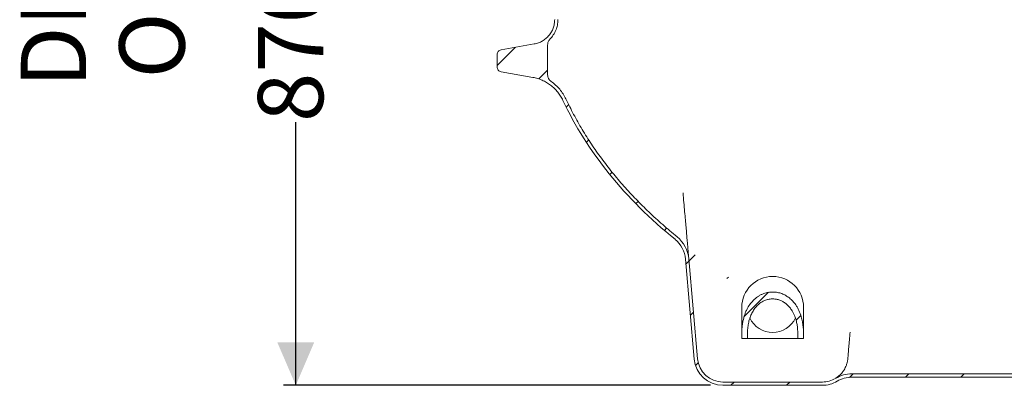
# Model space of a CAD drawing. Units: millimetres. Extents: x 516 to 5732, y 1111 to 3502.
# Drawn here: x 516 to 1713, y 1111 to 1556 of the extents above; entities that cross this region are included whole.
import ezdxf

# ---------------------------------------------------------------- set-up
doc = ezdxf.new("R2010")
doc.units = ezdxf.units.MM
doc.header["$LTSCALE"] = 15
doc.linetypes.add('SLD-Durchgehend', pattern=[0])
doc.layers.add('MAßLINIE_MAßZEICHNUNGEN', color=7, linetype='SLD-Durchgehend')
doc.styles.add('SLDTEXTSTYLE0', font='Opinion Pro')
doc.dimstyles.new('SLDDIMSTYLE0', dxfattribs={"dimtxt": 79.375, "dimasz": 52.5, "dimexe": 0, "dimexo": 0.0625, "dimgap": 19.84375, "dimtad": 0, "dimdec": 0, "dimrnd": 1e-09, "dimzin": 12, "dimdsep": 46, "dimtxsty": 'SLDTEXTSTYLE0', "dimsah": 1, "dimcen": 0.09, "dimadec": 0, "dimazin": 3, "dimtfac": 1, "dimtdec": 0, "dimtofl": 0, "dimtmove": 0, "dimatfit": 3, "dimfxl": 1, "dimfrac": 2, "dimtolj": 1, "dimtzin": 12, "dimarcsym": 0})
doc.dimstyles.new('SLDDIMSTYLE1', dxfattribs={"dimtxt": 79.375, "dimasz": 52.5, "dimexe": 0, "dimexo": 0.0625, "dimgap": 19.84375, "dimtad": 0, "dimdec": 0, "dimrnd": 1e-09, "dimzin": 12, "dimdsep": 46, "dimtxsty": 'SLDTEXTSTYLE0', "dimsah": 1, "dimcen": 0.09, "dimadec": 0, "dimazin": 3, "dimtfac": 1, "dimtdec": 0, "dimtmove": 0, "dimatfit": 0, "dimfxl": 1, "dimfrac": 2, "dimtolj": 1, "dimtzin": 12, "dimarcsym": 0})

# ---------------------------------------------------------------- blocks, each defined once
blk = doc.blocks.new('_D_2')
at = {"layer": 'MAßLINIE_MAßZEICHNUNGEN', "color": 7}
for p, q in [((623.2, 2090.5), (623.2, 2180.5)), ((973.2, 2090.5), (608.2, 2090.5)), ((973.2, 1981.7), (608.2, 1981.7)), ((623.2, 1981.7), (623.2, 1792.8))]:
    blk.add_line(p, q, dxfattribs=at)
for points in [[(623.2, 2090.5), (645.7, 2143), (600.7, 2143)], [(623.2, 1981.7), (600.7, 1929.2), (645.7, 1929.2)]]:
    blk.add_solid(points, dxfattribs=at)
at = {"layer": 'MAßLINIE_MAßZEICHNUNGEN', "color": 7, "char_height": 79.37, "attachment_point": 1, "rotation": 90, "style": 'SLDTEXTSTYLE0'}
for s, insert in [('OD 110', (637, 1484.5)), ('DN 100', (517.3, 1473.2))]:
    blk.add_mtext(s, dxfattribs=dict(at, insert=insert))
blk = doc.blocks.new('_D_6')
at = {"layer": 'MAßLINIE_MAßZEICHNUNGEN', "color": 7}
for p, q in [((973.2, 1981.7), (836.5, 1981.7)), ((851.5, 1981.7), (851.5, 1605.7)), ((851.5, 1111.1), (851.5, 1431.4)), ((1355.7, 1111.1), (836.5, 1111.1))]:
    blk.add_line(p, q, dxfattribs=at)
for points in [[(851.5, 1981.7), (829, 1929.2), (874, 1929.2)], [(851.5, 1111.1), (874, 1163.6), (829, 1163.6)]]:
    blk.add_solid(points, dxfattribs=at)
at = {"layer": 'MAßLINIE_MAßZEICHNUNGEN', "color": 7, "insert": (805.5, 1431.4), "char_height": 79.37, "attachment_point": 1, "rotation": 90, "style": 'SLDTEXTSTYLE0'}
blk.add_mtext('870', dxfattribs=at)

msp = doc.modelspace()

# ---------------------------------------------------------------- hatches: boundary and pattern name
at = {"linetype": 'SLD-Durchgehend', "lineweight": 18}
h = msp.add_hatch(dxfattribs=at)
h.set_pattern_fill('ANSI31', scale=15, angle=2.8e-322, style=0)
edge = h.paths.add_edge_path(flags=0)
edge.add_line((1096.2, 1888.4), (1096.2, 1873.5))
edge.add_spline(control_points=[(1096.2, 1873.5), (1096.2, 1870.7), (1098.4, 1868.1), (1101.1, 1867.6)], knot_values=[0, 0, 0, 0, 1, 1, 1, 1], weights=[1, 1, 1, 1], degree=3, periodic=0)
edge.add_line((1101.1, 1867.6), (1141.4, 1860.5))
edge.add_spline(control_points=[(1141.4, 1860.5), (1155.3, 1858), (1166.2, 1845), (1166.2, 1830.9)], knot_values=[0, 0, 0, 0, 1, 1, 1, 1], weights=[1, 1, 1, 1], degree=3, periodic=0)
edge.add_line((1166.2, 1830.9), (1166.2, 1731))
edge.add_spline(control_points=[(1166.2, 1731), (1166.2, 1717), (1155.1, 1703.9), (1141.4, 1701.4)], knot_values=[0, 0, 0, 0, 1, 1, 1, 1], weights=[1, 1, 1, 1], degree=3, periodic=0)
edge.add_line((1141.4, 1701.4), (1101.1, 1694.3))
edge.add_spline(control_points=[(1101.1, 1694.3), (1098.4, 1693.8), (1096.2, 1691.2), (1096.2, 1688.4)], knot_values=[0, 0, 0, 0, 1, 1, 1, 1], weights=[1, 1, 1, 1], degree=3, periodic=0)
edge.add_line((1096.2, 1688.4), (1096.2, 1673.5))
edge.add_spline(control_points=[(1096.2, 1673.5), (1096.2, 1670.7), (1098.4, 1668.1), (1101.1, 1667.6)], knot_values=[0, 0, 0, 0, 1, 1, 1, 1], weights=[1, 1, 1, 1], degree=3, periodic=0)
edge.add_line((1101.1, 1667.6), (1141.4, 1660.5))
edge.add_spline(control_points=[(1141.4, 1660.5), (1155.3, 1658), (1166.2, 1645), (1166.2, 1630.9)], knot_values=[0, 0, 0, 0, 1, 1, 1, 1], weights=[1, 1, 1, 1], degree=3, periodic=0)
edge.add_line((1166.2, 1630.9), (1166.2, 1556))
edge.add_spline(control_points=[(1166.2, 1556), (1166.2, 1541.9), (1155.3, 1528.9), (1141.4, 1526.4)], knot_values=[0, 0, 0, 0, 1, 1, 1, 1], weights=[1, 1, 1, 1], degree=3, periodic=0)
edge.add_line((1141.4, 1526.4), (1101.1, 1519.3))
edge.add_spline(control_points=[(1101.1, 1519.3), (1098.4, 1518.8), (1096.2, 1516.2), (1096.2, 1513.4)], knot_values=[0, 0, 0, 0, 1, 1, 1, 1], weights=[1, 1, 1, 1], degree=3, periodic=0)
edge.add_line((1096.2, 1513.4), (1096.2, 1498.5))
edge.add_spline(control_points=[(1096.2, 1498.5), (1096.2, 1495.7), (1098.4, 1493.1), (1101.1, 1492.6)], knot_values=[0, 0, 0, 0, 1, 1, 1, 1], weights=[1, 1, 1, 1], degree=3, periodic=0)
edge.add_line((1101.1, 1492.6), (1139.6, 1485.8))
edge.add_spline(control_points=[(1139.6, 1485.8), (1155.4, 1483), (1169.4, 1472.3), (1176.2, 1457.8)], knot_values=[0, 0, 0, 0, 1, 1, 1, 1], weights=[1, 1, 1, 1], degree=3, periodic=0)
edge.add_ellipse((1831.2, 1614.5), major_axis=(-690.7, 0), ratio=0.714286, start_angle=18.5187, end_angle=41.3231)
edge.add_arc((1290.4, 1261.5), 35, 5, 50.9098, ccw=False)
edge.add_line((1325.2, 1264.6), (1335.9, 1143.1))
edge.add_arc((1370.7, 1146.1), 35, 185, 270)
edge.add_line((1370.7, 1111.1), (1491.6, 1111.1))
edge.add_arc((1491.6, 1146.1), 35, 270, 301.0027)
edge.add_arc((1527.6, 1086.1), 35, 90, 121.0027, ccw=False)
edge.add_line((1527.6, 1121.1), (1831.2, 1121.1))
edge.add_ellipse((1831.2, 1614.5), major_axis=(-690.7, 0), ratio=0.714286, start_angle=90, end_angle=112.3851)
edge.add_arc((2104.1, 1124.7), 35, 17.8007, 106.3933, ccw=False)
edge.add_arc((2170.7, 1146.1), 35, 197.8007, 270)
edge.add_line((2170.7, 1111.1), (2291.6, 1111.1))
edge.add_arc((2291.6, 1146.1), 35, 270, 355)
edge.add_line((2326.5, 1143.1), (2337.1, 1264.6))
edge.add_arc((2372, 1261.5), 35, 129.0902, 175, ccw=False)
edge.add_ellipse((1831.2, 1614.5), major_axis=(-690.7, 0), ratio=0.714286, start_angle=138.6769, end_angle=161.4813)
edge.add_arc((2531.4, 1436.6), 50, 100, 154.8762, ccw=False)
edge.add_spline(control_points=[(2522.7, 1485.8), (2535.5, 1488.1), (2548.4, 1490.3), (2561.2, 1492.6)], knot_values=[0, 0, 0, 0, 0.550064, 0.550064, 0.550064, 0.550064], weights=[1, 1, 1, 1], degree=3, periodic=0)
edge.add_arc((2560.2, 1498.5), 6, 280, 360)
edge.add_spline(control_points=[(2566.2, 1498.5), (2566.2, 1503.5), (2566.2, 1508.4), (2566.2, 1513.4)], knot_values=[0, 0, 0, 0, 0.597232, 0.597232, 0.597232, 0.597232], weights=[1, 1, 1, 1], degree=3, periodic=0)
edge.add_arc((2560.2, 1513.4), 6, 0, 80)
edge.add_spline(control_points=[(2561.2, 1519.3), (2547.8, 1521.7), (2534.4, 1524.1), (2520.9, 1526.4)], knot_values=[0, 0, 0, 0, 0.575019, 0.575019, 0.575019, 0.575019], weights=[1, 1, 1, 1], degree=3, periodic=0)
edge.add_arc((2526.2, 1556), 30, 180, 260, ccw=False)
edge.add_line((2496.2, 1556), (2496.2, 1630.9))
edge.add_arc((2526.2, 1630.9), 30, 100, 180, ccw=False)
edge.add_spline(control_points=[(2520.9, 1660.5), (2534.4, 1662.8), (2547.8, 1665.2), (2561.2, 1667.6)], knot_values=[0, 0, 0, 0, 0.575019, 0.575019, 0.575019, 0.575019], weights=[1, 1, 1, 1], degree=3, periodic=0)
edge.add_arc((2560.2, 1673.5), 6, 280, 360)
edge.add_spline(control_points=[(2566.2, 1673.5), (2566.2, 1678.5), (2566.2, 1683.4), (2566.2, 1688.4)], knot_values=[0, 0, 0, 0, 0.597232, 0.597232, 0.597232, 0.597232], weights=[1, 1, 1, 1], degree=3, periodic=0)
edge.add_arc((2560.2, 1688.4), 6, 0, 80)
edge.add_spline(control_points=[(2561.2, 1694.3), (2547.8, 1696.7), (2534.4, 1699.1), (2520.9, 1701.4)], knot_values=[0, 0, 0, 0, 0.575019, 0.575019, 0.575019, 0.575019], weights=[1, 1, 1, 1], degree=3, periodic=0)
edge.add_arc((2526.2, 1731), 30, 180, 260, ccw=False)
edge.add_line((2496.2, 1731), (2496.2, 1830.9))
edge.add_arc((2526.2, 1830.9), 30, 100, 180, ccw=False)
edge.add_spline(control_points=[(2520.9, 1860.5), (2521.4, 1860.6), (2521.9, 1860.6), (2522.4, 1860.7)], knot_values=[0, 0, 0, 0, 0.02017, 0.02017, 0.02017, 0.02017], weights=[1, 1, 1, 1], degree=3, periodic=0)
edge.add_arc((2526.7, 1836.1), 25, 90, 100, ccw=False)
edge.add_line((2526.7, 1861.1), (2566.2, 1861.1))
edge.add_arc((2566.2, 1871.1), 10, 270, 360)
edge.add_line((2576.2, 1871.1), (2576.2, 1911.1))
edge.add_line((2576.2, 1911.1), (2572.2, 1911.1))
edge.add_line((2572.2, 1911.1), (2572.2, 1871.1))
edge.add_arc((2566.2, 1871.1), 6, 270, 360, ccw=False)
edge.add_line((2566.2, 1865.1), (2526.7, 1865.1))
edge.add_arc((2526.7, 1836.1), 29, 90, 95.2405)
edge.add_spline(control_points=[(2524.1, 1865), (2531.8, 1866.4), (2539.5, 1867.7), (2547.2, 1869.1), (2552.2, 1870), (2557.2, 1870.8), (2562.3, 1871.7)], knot_values=[0.000578, 0.000578, 0.000578, 0.000578, 0.024079, 0.024079, 0.024079, 0.039373, 0.039373, 0.039373, 0.039373], weights=[1, 1, 1, 1, 1, 1, 1], degree=3, periodic=0)
edge.add_line((2562.3, 1871.7), (2562.3, 1890.2))
edge.add_spline(control_points=[(2562.3, 1890.2), (2554.3, 1891.6), (2546.4, 1893), (2538.4, 1894.4), (2530.5, 1895.8), (2522.4, 1896.3), (2514.8, 1899), (2511.1, 1900.3), (2507.7, 1902.3), (2504.7, 1904.8)], knot_values=[0, 0, 0, 0, 0.024184, 0.024184, 0.024184, 0.048297, 0.048297, 0.048297, 0.059965, 0.059965, 0.059965, 0.059965], weights=[1, 1, 1, 1, 1, 1, 1, 1, 1, 1], degree=3, periodic=0)
edge.add_line((2504.7, 1904.8), (2504.7, 1861.7))
edge.add_spline(control_points=[(2504.7, 1861.7), (2504.7, 1860.6), (2504.5, 1859.4), (2504.1, 1858.4), (2503.7, 1857.3), (2503.2, 1856.3), (2502.5, 1855.4), (2502.3, 1855.2), (2502.1, 1854.9), (2501.8, 1854.7)], knot_values=[0, 0, 0, 0, 0.003358, 0.003358, 0.003358, 0.006715, 0.006715, 0.006715, 0.007688, 0.007688, 0.007688, 0.007688], weights=[1, 1, 1, 1, 1, 1, 1, 1, 1, 1], degree=3, periodic=0)
edge.add_arc((2526.2, 1830.9), 34, 135.6952, 180)
edge.add_line((2492.2, 1830.9), (2492.2, 1731))
edge.add_arc((2526.2, 1731), 34, 180, 224.3048)
edge.add_spline(control_points=[(2501.8, 1707.2), (2502.6, 1706.4), (2503.3, 1705.5), (2503.7, 1704.5), (2504.2, 1703.4), (2504.5, 1702.3), (2504.6, 1701.2), (2504.7, 1700.9), (2504.7, 1700.6), (2504.7, 1700.2)], knot_values=[0, 0, 0, 0, 0.003358, 0.003358, 0.003358, 0.006715, 0.006715, 0.006715, 0.007687, 0.007687, 0.007687, 0.007687], weights=[1, 1, 1, 1, 1, 1, 1, 1, 1, 1], degree=3, periodic=0)
edge.add_line((2504.7, 1700.2), (2504.7, 1661.7))
edge.add_spline(control_points=[(2504.7, 1661.7), (2504.7, 1660.6), (2504.5, 1659.4), (2504.1, 1658.4), (2503.7, 1657.3), (2503.2, 1656.3), (2502.5, 1655.4), (2502.3, 1655.2), (2502.1, 1654.9), (2501.8, 1654.7)], knot_values=[0, 0, 0, 0, 0.003358, 0.003358, 0.003358, 0.006715, 0.006715, 0.006715, 0.007688, 0.007688, 0.007688, 0.007688], weights=[1, 1, 1, 1, 1, 1, 1, 1, 1, 1], degree=3, periodic=0)
edge.add_arc((2526.2, 1630.9), 34, 135.6952, 180)
edge.add_line((2492.2, 1630.9), (2492.2, 1556))
edge.add_arc((2526.2, 1556), 34, 180, 224.3048)
edge.add_spline(control_points=[(2501.8, 1532.2), (2502.6, 1531.4), (2503.3, 1530.5), (2503.7, 1529.5), (2504.2, 1528.4), (2504.5, 1527.3), (2504.6, 1526.2), (2504.7, 1525.9), (2504.7, 1525.6), (2504.7, 1525.2)], knot_values=[0, 0, 0, 0, 0.003358, 0.003358, 0.003358, 0.006715, 0.006715, 0.006715, 0.007687, 0.007687, 0.007687, 0.007687], weights=[1, 1, 1, 1, 1, 1, 1, 1, 1, 1], degree=3, periodic=0)
edge.add_line((2504.7, 1525.2), (2504.7, 1489))
edge.add_spline(control_points=[(2504.7, 1489), (2504.7, 1487.9), (2504.5, 1486.7), (2504.1, 1485.7), (2503.7, 1484.6), (2503.2, 1483.6), (2502.5, 1482.7), (2501.9, 1482), (2501.2, 1481.3), (2500.4, 1480.8)], knot_values=[0, 0, 0, 0, 0.003358, 0.003358, 0.003358, 0.006715, 0.006715, 0.006715, 0.009546, 0.009546, 0.009546, 0.009546], weights=[1, 1, 1, 1, 1, 1, 1, 1, 1, 1], degree=3, periodic=0)
edge.add_arc((2531.4, 1436.6), 54, 124.9987, 154.8762)
edge.add_spline(control_points=[(2482.5, 1459.5), (2463.5, 1418.9), (2437.4, 1381.3), (2407.2, 1348.2), (2388.8, 1327.9), (2368.6, 1309.1), (2347.4, 1291.8)], knot_values=[0.00755, 0.00755, 0.00755, 0.00755, 0.14191, 0.14191, 0.14191, 0.223962, 0.223962, 0.223962, 0.223962], weights=[1, 1, 1, 1, 1, 1, 1], degree=3, periodic=0)
edge.add_arc((2372, 1261.5), 39, 129.0902, 175)
edge.add_line((2333.1, 1264.9), (2322.5, 1143.4))
edge.add_arc((2291.6, 1146.1), 31, 270, 355, ccw=False)
edge.add_line((2291.6, 1115.1), (2170.7, 1115.1))
edge.add_arc((2170.7, 1146.1), 31, 197.8007, 270, ccw=False)
edge.add_arc((2104.1, 1124.7), 39, 17.8007, 106.3933)
edge.add_spline(control_points=[(2093.1, 1162.1), (2067.3, 1154.6), (2041.2, 1148.2), (2014.9, 1143), (1953.2, 1130.8), (1890, 1124.9), (1827.2, 1125.1)], knot_values=[0.511433, 0.511433, 0.511433, 0.511433, 0.591904, 0.591904, 0.591904, 0.781145, 0.781145, 0.781145, 0.781145], weights=[1, 1, 1, 1, 1, 1, 1], degree=3, periodic=0)
edge.add_line((1827.2, 1125.1), (1527.6, 1125.1))
edge.add_arc((1527.6, 1086.1), 39, 90, 121.0027)
edge.add_arc((1491.6, 1146.1), 31, 270, 301.0027, ccw=False)
edge.add_line((1491.6, 1115.1), (1370.7, 1115.1))
edge.add_arc((1370.7, 1146.1), 31, 185, 270, ccw=False)
edge.add_line((1339.8, 1143.4), (1329.2, 1264.9))
edge.add_arc((1290.4, 1261.5), 39, 5, 50.9098)
edge.add_spline(control_points=[(1315, 1291.8), (1303.1, 1301.4), (1291.6, 1311.5), (1280.6, 1322), (1239.6, 1361.3), (1203.9, 1408), (1179.8, 1459.5)], knot_values=[1.330328, 1.330328, 1.330328, 1.330328, 1.37584, 1.37584, 1.37584, 1.547212, 1.547212, 1.547212, 1.547212], weights=[1, 1, 1, 1, 1, 1, 1], degree=3, periodic=0)
edge.add_spline(control_points=[(1179.8, 1459.5), (1175.8, 1468), (1169.6, 1475.4), (1161.9, 1480.8)], knot_values=[0, 0, 0, 0, 1, 1, 1, 1], weights=[1, 1, 1, 1], degree=3, periodic=0)
edge.add_spline(control_points=[(1161.9, 1480.8), (1159.3, 1482.6), (1157.6, 1485.8), (1157.6, 1489)], knot_values=[0, 0, 0, 0, 1, 1, 1, 1], weights=[1, 1, 1, 1], degree=3, periodic=0)
edge.add_line((1157.6, 1489), (1157.6, 1525.2))
edge.add_spline(control_points=[(1157.6, 1525.2), (1157.6, 1527.8), (1158.7, 1530.4), (1160.5, 1532.2)], knot_values=[0, 0, 0, 0, 1, 1, 1, 1], weights=[1, 1, 1, 1], degree=3, periodic=0)
edge.add_spline(control_points=[(1160.5, 1532.2), (1166.6, 1538.5), (1170.2, 1547.2), (1170.2, 1556)], knot_values=[0, 0, 0, 0, 1, 1, 1, 1], weights=[1, 1, 1, 1], degree=3, periodic=0)
edge.add_line((1170.2, 1556), (1170.2, 1630.9))
edge.add_spline(control_points=[(1170.2, 1630.9), (1170.2, 1639.7), (1166.6, 1648.4), (1160.5, 1654.7)], knot_values=[0, 0, 0, 0, 1, 1, 1, 1], weights=[1, 1, 1, 1], degree=3, periodic=0)
edge.add_spline(control_points=[(1160.5, 1654.7), (1158.7, 1656.5), (1157.6, 1659.1), (1157.6, 1661.7)], knot_values=[0, 0, 0, 0, 1, 1, 1, 1], weights=[1, 1, 1, 1], degree=3, periodic=0)
edge.add_line((1157.6, 1661.7), (1157.6, 1700.2))
edge.add_spline(control_points=[(1157.6, 1700.2), (1157.6, 1702.8), (1158.7, 1705.4), (1160.5, 1707.2)], knot_values=[0, 0, 0, 0, 1, 1, 1, 1], weights=[1, 1, 1, 1], degree=3, periodic=0)
edge.add_spline(control_points=[(1160.5, 1707.2), (1166.6, 1713.5), (1170.2, 1722.2), (1170.2, 1731)], knot_values=[0, 0, 0, 0, 1, 1, 1, 1], weights=[1, 1, 1, 1], degree=3, periodic=0)
edge.add_line((1170.2, 1731), (1170.2, 1830.9))
edge.add_spline(control_points=[(1170.2, 1830.9), (1170.2, 1839.7), (1166.6, 1848.4), (1160.5, 1854.7)], knot_values=[0, 0, 0, 0, 1, 1, 1, 1], weights=[1, 1, 1, 1], degree=3, periodic=0)
edge.add_spline(control_points=[(1160.5, 1854.7), (1158.7, 1856.5), (1157.6, 1859.1), (1157.6, 1861.7)], knot_values=[0, 0, 0, 0, 1, 1, 1, 1], weights=[1, 1, 1, 1], degree=3, periodic=0)
edge.add_line((1157.6, 1861.7), (1157.6, 1904.8))
edge.add_spline(control_points=[(1157.6, 1904.8), (1153.1, 1901), (1147.8, 1898.6), (1142, 1897.6), (1128.4, 1895.2), (1114.7, 1892.8), (1101, 1890.4)], knot_values=[0, 0, 0, 0, 0.092474, 0.092474, 0.092474, 0.316712, 0.316712, 0.316712, 0.316712], weights=[1, 0.978273, 0.978273, 1, 1, 1, 1], degree=3, periodic=0)
edge.add_spline(control_points=[(1101, 1890.4), (1110.4, 1904.8), (1106.5, 1926.1), (1092.6, 1936.3)], knot_values=[0, 0, 0, 0, 1, 1, 1, 1], weights=[1, 1, 1, 1], degree=3, periodic=0)
edge.add_arc((1096.2, 1941.1), 6, 180, 233.7661, ccw=False)
edge.add_line((1090.2, 1941.1), (1090.2, 1981.1))
edge.add_line((1090.2, 1981.1), (1086.2, 1981.1))
edge.add_line((1086.2, 1981.1), (1086.2, 1941.1))
edge.add_arc((1096.2, 1941.1), 10, 180, 233.7661)
edge.add_spline(control_points=[(1090.2, 1933), (1102.7, 1923.9), (1106, 1904.5), (1097.2, 1891.8)], knot_values=[0, 0, 0, 0, 1, 1, 1, 1], weights=[1, 1, 1, 1], degree=3, periodic=0)
edge.add_spline(control_points=[(1097.2, 1891.8), (1096.5, 1890.8), (1096.2, 1889.6), (1096.2, 1888.4)], knot_values=[0, 0, 0, 0, 1, 1, 1, 1], weights=[1, 1, 1, 1], degree=3, periodic=0)
h = msp.add_hatch(dxfattribs=at)
h.set_pattern_fill('ANSI31', scale=15, angle=2.8e-322, style=0)
edge = h.paths.add_edge_path(flags=0)
edge.add_line((1461.7, 1168.1), (1468.6, 1168.1))
edge.add_spline(control_points=[(1468.6, 1168.1), (1468.6, 1168.8), (1468.6, 1169.4), (1468.6, 1170.1), (1468.8, 1178.2), (1468.2, 1186.6), (1466, 1194.4), (1464.5, 1199.6), (1462.3, 1204.6), (1459.2, 1209), (1457.1, 1212.1), (1454.4, 1215), (1451.5, 1217.4), (1448.7, 1219.6), (1445.6, 1221.4), (1442.3, 1222.6), (1439, 1223.9), (1435.4, 1224.6), (1431.9, 1224.6), (1428, 1224.7), (1424.1, 1224.1), (1420.4, 1222.8), (1416.2, 1221.2), (1412.2, 1218.7), (1408.9, 1215.7), (1405.6, 1212.7), (1402.8, 1209), (1400.7, 1205), (1398, 1200.1), (1396.2, 1194.7), (1395.1, 1189.2), (1393.8, 1182.3), (1393.5, 1175.1), (1393.7, 1168.1)], knot_values=[0.106527, 0.106527, 0.106527, 0.106527, 0.108497, 0.108497, 0.108497, 0.133163, 0.133163, 0.133163, 0.149345, 0.149345, 0.149345, 0.160738, 0.160738, 0.160738, 0.171355, 0.171355, 0.171355, 0.18198, 0.18198, 0.18198, 0.193645, 0.193645, 0.193645, 0.207313, 0.207313, 0.207313, 0.220838, 0.220838, 0.220838, 0.237746, 0.237746, 0.237746, 0.25898, 0.25898, 0.25898, 0.25898], weights=[1, 1, 1, 1, 1, 1, 1, 1, 1, 1, 1, 1, 1, 1, 1, 1, 1, 1, 1, 1, 1, 1, 1, 1, 1, 1, 1, 1, 1, 1, 1, 1, 1, 1], degree=3, periodic=0)
edge.add_line((1393.7, 1168.1), (1400.7, 1168.1))
edge.add_spline(control_points=[(1400.7, 1168.1), (1400.3, 1176.3), (1400.8, 1184.7), (1403.3, 1192.4), (1404.4, 1196), (1406, 1199.5), (1408, 1202.7), (1410.1, 1205.9), (1412.7, 1208.8), (1415.8, 1211), (1418.2, 1212.8), (1420.9, 1214.2), (1423.7, 1215.1), (1426.6, 1216), (1429.6, 1216.4), (1432.6, 1216.2), (1435.4, 1216), (1438.2, 1215.4), (1440.8, 1214.3), (1443.4, 1213.2), (1445.8, 1211.7), (1448, 1209.9), (1450.3, 1207.9), (1452.4, 1205.5), (1454.1, 1203), (1456.7, 1199.1), (1458.5, 1194.8), (1459.7, 1190.3), (1461.5, 1183.4), (1461.9, 1176.1), (1461.7, 1168.9), (1461.7, 1168.6), (1461.7, 1168.4), (1461.7, 1168.1)], knot_values=[0.092079, 0.092079, 0.092079, 0.092079, 0.116854, 0.116854, 0.116854, 0.128112, 0.128112, 0.128112, 0.139494, 0.139494, 0.139494, 0.148408, 0.148408, 0.148408, 0.157364, 0.157364, 0.157364, 0.165699, 0.165699, 0.165699, 0.174112, 0.174112, 0.174112, 0.183327, 0.183327, 0.183327, 0.19712, 0.19712, 0.19712, 0.21874, 0.21874, 0.21874, 0.219507, 0.219507, 0.219507, 0.219507], weights=[1, 1, 1, 1, 1, 1, 1, 1, 1, 1, 1, 1, 1, 1, 1, 1, 1, 1, 1, 1, 1, 1, 1, 1, 1, 1, 1, 1, 1, 1, 1, 1, 1, 1], degree=3, periodic=0)

# ---------------------------------------------------------------- linework, layer by layer
at = {"color": 7, "linetype": 'SLD-Durchgehend', "lineweight": 18}
for p, q in [((1141.4, 1526.4), (1101.1, 1519.3)), ((1157.6, 1525.2), (1157.6, 1489)), ((1096.2, 1513.4), (1096.2, 1498.5)), ((1101.1, 1492.6), (1139.6, 1485.8)), ((1325.2, 1264.6), (1335.9, 1143.1)), ((1329.2, 1264.9), (1339.8, 1143.4)), ((1393.7, 1206.1), (1393.7, 1172.4)), ((1468.7, 1172.4), (1468.7, 1206.1)), ((1400.7, 1168.1), (1393.7, 1168.1)), ((1468.6, 1168.1), (1461.7, 1168.1)), ((1527.6, 1125.1), (1827.2, 1125.1)), ((1370.7, 1115.1), (1491.6, 1115.1)), ((1527.6, 1121.1), (1831.2, 1121.1)), ((1370.7, 1111.1), (1491.6, 1111.1))]:
    msp.add_line(p, q, dxfattribs=at)
for centre, radius, start, end in [((1290.4, 1261.5), 35, 5, 50.9098), ((1290.4, 1261.5), 39, 5, 50.9098), ((1431.2, 1206.1), 37.5, 0, 180), ((1431.2, 1206.1), 30.6, 204.9953, 334.7436), ((1370.7, 1146.1), 35, 185, 270), ((1370.7, 1146.1), 31, 185, 270), ((1527.6, 1086.1), 39, 90, 121.0027), ((1491.6, 1146.1), 31, 270, 301.0027), ((1491.6, 1146.1), 35, 270, 301.0027), ((1527.6, 1086.1), 35, 90, 121.0027)]:
    msp.add_arc(centre, radius, start, end, dxfattribs=at)
msp.add_ellipse((1831.2, 1614.5), major_axis=(-690.7, 0), ratio=0.714286, start_param=0.323212, end_param=0.721225, dxfattribs=at)
for points, knots in [([(1166.2, 1556), (1166.1, 1554.2), (1165.9, 1550.7), (1164.5, 1545.7), (1162.3, 1540.9), (1159.3, 1536.6), (1155.5, 1532.9), (1151.2, 1529.9), (1146.5, 1527.6), (1143.1, 1526.8), (1141.4, 1526.4)], [0, 0, 0, 0, 0.124995, 0.25, 0.374992, 0.5, 0.624992, 0.75, 0.874995, 1, 1, 1, 1]), ([(1160.5, 1532.2), (1160.1, 1531.7), (1159.2, 1530.8), (1158.3, 1529), (1157.8, 1527.2), (1157.7, 1525.9), (1157.6, 1525.2)], [0, 0, 0, 0, 0.250094, 0.500188, 0.750094, 1, 1, 1, 1]), ([(1139.6, 1485.8), (1141.6, 1485.4), (1145.5, 1484.6), (1151.1, 1482.4), (1156.4, 1479.7), (1161.4, 1476.3), (1165.9, 1472.4), (1170, 1468), (1173.5, 1463.1), (1175.3, 1459.6), (1176.2, 1457.8)], [0, 0, 0, 0, 0.124997, 0.25, 0.374995, 0.5, 0.624995, 0.75, 0.874997, 1, 1, 1, 1]), ([(1157.6, 1489), (1157.7, 1488.2), (1157.8, 1486.6), (1158.7, 1484.3), (1160, 1482.3), (1161.3, 1481.3), (1161.9, 1480.8)], [0, 0, 0, 0, 0.249491, 0.499726, 0.750213, 1, 1, 1, 1]), ([(1161.9, 1480.8), (1163.8, 1479.4), (1167.5, 1476.5), (1172.4, 1471.4), (1176.6, 1465.7), (1178.8, 1461.6), (1179.8, 1459.5)], [0, 0, 0, 0, 0.249995, 0.5, 0.749995, 1, 1, 1, 1]), ([(1179.8, 1459.5), (1182.9, 1453.2), (1189.1, 1440.6), (1199.5, 1422.3), (1210.7, 1404.5), (1223, 1387), (1236.1, 1370), (1250.2, 1353.3), (1265.1, 1337.3), (1280.8, 1321.7), (1297.4, 1306.4), (1309.1, 1296.7), (1315, 1291.8)], [0, 0, 0, 0, 0.096823, 0.193765, 0.290723, 0.387568, 0.487935, 0.5884, 0.688879, 0.789265, 0.894546, 1, 1, 1, 1]), ([(1329.2, 1264.9), (1329.2, 1265), (1329.2, 1265.1), (1329.1, 1266.4), (1328.9, 1268.6), (1328.6, 1271.9), (1328.2, 1276.3), (1327.8, 1281.7), (1327.2, 1288), (1326.6, 1295.3), (1325.9, 1303.3), (1325.1, 1312.4), (1324.2, 1322.4), (1323.2, 1333.3), (1322.5, 1341.3), (1322.2, 1345.3)], [0, 0, 0, 0, 0.0597791, 0.1369886, 0.2142576, 0.2914671, 0.3709236, 0.450445, 0.5299015, 0.6071098, 0.6843774, 0.7615857, 0.8410356, 0.9205501, 1, 1, 1, 1]), ([(1393.7, 1168.1), (1393.7, 1171.6), (1393.6, 1176.9), (1394.2, 1183.9), (1395.2, 1190.2), (1396.7, 1196), (1398.7, 1201.2), (1400.9, 1205.8), (1404.2, 1210.8), (1408.7, 1215.8), (1413.2, 1219.3), (1417.2, 1221.5), (1421.1, 1223.1), (1426, 1224.4), (1431.6, 1224.8), (1437.2, 1224.2), (1442.3, 1222.8), (1447.1, 1220.5), (1451.6, 1217.4), (1455.7, 1213.6), (1459, 1209.6), (1461.4, 1205.7), (1463.8, 1200.9), (1465.9, 1195.1), (1467.4, 1188.5), (1468.3, 1182.5), (1468.7, 1176.3), (1468.7, 1171.5), (1468.6, 1168.8), (1468.6, 1168.1)], [0, 0, 0, 0, 0.069113, 0.104074, 0.139025, 0.193809, 0.221844, 0.249873, 0.293665, 0.338613, 0.382468, 0.405289, 0.428108, 0.465735, 0.504671, 0.539117, 0.574566, 0.609077, 0.644464, 0.681554, 0.719477, 0.745652, 0.771831, 0.825641, 0.865485, 0.905346, 0.946188, 0.987044, 1, 1, 1, 1]), ([(1400.7, 1168.1), (1400.6, 1170.1), (1400.5, 1174.2), (1400.8, 1180.3), (1401.6, 1186.4), (1403.1, 1192.3), (1405.2, 1197.8), (1407.9, 1202.7), (1411.4, 1207.3), (1415.3, 1210.9), (1419.5, 1213.5), (1423.6, 1215.2), (1428.1, 1216.2), (1432.5, 1216.3), (1436.8, 1215.7), (1440.8, 1214.4), (1444.6, 1212.5), (1448.1, 1209.9), (1451.4, 1206.7), (1454.6, 1202.5), (1457.6, 1197), (1459.6, 1190.9), (1460.9, 1185.1), (1461.5, 1179.8), (1461.8, 1174.4), (1461.8, 1170.4), (1461.7, 1168.4), (1461.7, 1168.1)], [0, 0, 0, 0, 0.047521, 0.095024, 0.143809, 0.192557, 0.236501, 0.281228, 0.325234, 0.37061, 0.405248, 0.440849, 0.475513, 0.511332, 0.543732, 0.577058, 0.609851, 0.643444, 0.679422, 0.716168, 0.769581, 0.824518, 0.866352, 0.908205, 0.951075, 0.993959, 1, 1, 1, 1]), ([(1525.3, 1175.9), (1525, 1172.6), (1524.4, 1166), (1523.7, 1157.4), (1523, 1149.7), (1522.7, 1145.5), (1522.5, 1143.4)], [0, 0, 0, 0, 0.248855, 0.49771, 0.748855, 1, 1, 1, 1]), ([(1461.7, 1168.1), (1461.4, 1168.1), (1460.8, 1168.1), (1458.4, 1168.1), (1455.5, 1168.1), (1452.2, 1168.1), (1448.7, 1168.1), (1445.1, 1168.1), (1441.6, 1168.1), (1438.4, 1168.1), (1435.1, 1168.1), (1431.9, 1168.1), (1428.6, 1168.1), (1425.2, 1168.1), (1421.7, 1168.1), (1417.6, 1168.1), (1413.3, 1168.1), (1409.1, 1168.1), (1405.5, 1168.1), (1403, 1168.1), (1401.3, 1168.1), (1400.9, 1168.1), (1400.7, 1168.1)], [0, 0, 0, 0, 0.07166, 0.139081, 0.206524, 0.25761, 0.308841, 0.359821, 0.39565, 0.431429, 0.46221, 0.492952, 0.523835, 0.554748, 0.593292, 0.631915, 0.694559, 0.757303, 0.823469, 0.889629, 0.944824, 1, 1, 1, 1]), ([(1521.8, 1139.3), (1521.5, 1138.1), (1520.8, 1135.6), (1519.5, 1132.6), (1518, 1129.7), (1516.1, 1127.1), (1514.1, 1124.7), (1512, 1122.8), (1510.1, 1121.2), (1508.5, 1120.1), (1508, 1119.8), (1507.8, 1119.7)], [0, 0, 0, 0, 0.082957, 0.166563, 0.250048, 0.367583, 0.485397, 0.603097, 0.747, 0.890864, 1, 1, 1, 1]), ([(1522.5, 1143.4), (1522.4, 1142.6), (1522.2, 1141), (1522, 1139.9), (1521.8, 1139.3)], [0, 0, 0, 0, 0.499871, 1, 1, 1, 1])]:
    msp.add_open_spline(points, degree=3, knots=knots, dxfattribs=at)
for points in [[(1170.2, 1556), (1170, 1553.8), (1169.8, 1549.4), (1167.8, 1543.1), (1164.8, 1537.2), (1161.9, 1533.9), (1160.5, 1532.2)], [(1096.2, 1513.4), (1096.2, 1514.1), (1096.4, 1515.5), (1097.5, 1517.3), (1099.1, 1518.8), (1100.4, 1519.1), (1101.1, 1519.3)], [(1101.1, 1492.6), (1100.4, 1492.8), (1099.1, 1493.2), (1097.5, 1494.6), (1096.4, 1496.4), (1096.2, 1497.8), (1096.2, 1498.5)]]:
    msp.add_open_spline(points, degree=3, dxfattribs=at)

# ---------------------------------------------------------------- dimensions: what is measured, and where the dimension line sits
at = {"layer": 'MAßLINIE_MAßZEICHNUNGEN', "color": 7}
dim = msp.add_linear_dim(base=(623.2, 1981.7), p1=(988.2, 2090.5), p2=(988.2, 1981.7), angle=90, text='DN 100\\POD 110', dimstyle='SLDDIMSTYLE1', dxfattribs=at)
dim.commit()
dim.dimension.update_dxf_attribs({"geometry": '_D_2', "text_midpoint": (623.2, 1633), "dimtype": 160})
dim = msp.add_linear_dim(base=(851.5, 1111.1), p1=(988.2, 1981.7), p2=(1370.7, 1111.1), angle=90, dimstyle='SLDDIMSTYLE0', dxfattribs=at)
dim.commit()
dim.dimension.update_dxf_attribs({"geometry": '_D_6', "text_midpoint": (851.5, 1518.6), "dimtype": 160})

doc.saveas('drawing.dxf')
